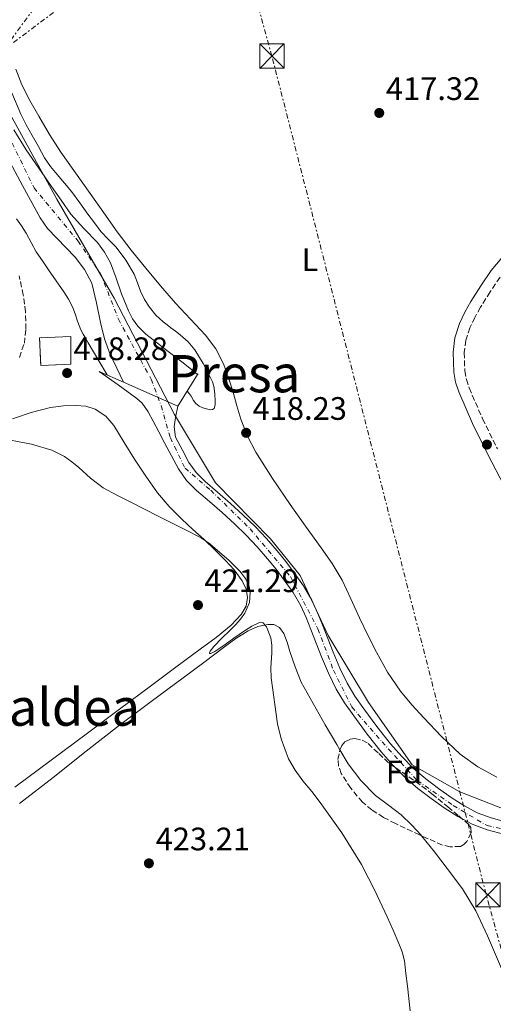
# Model space of a CAD drawing. Units: metres. Extents: x 607340 to 610785, y 4736207 to 4738574.
# Drawn here: x 609224 to 609370, y 4737755 to 4738059 of the extents above; entities that cross this region are included whole.
import ezdxf
from ezdxf.enums import TextEntityAlignment as Align

# ---------------------------------------------------------------- set-up
doc = ezdxf.new("R2010")
doc.units = ezdxf.units.M
doc.header["$MEASUREMENT"] = 0
for name, pattern in [('DGN Style 3', [2.435890702152634, 1.739921930109024, -0.6959687720436097]), ('DGN Style 4', [2.7856150101045474, 1.391937544087219, -0.6959687720436097, 0.001739921930109024, -0.6959687720436097]), ('DGN Style 7', [3.4798438602180486, 1.565929737098122, -0.6959687720436097, 0.5219765790327072, -0.6959687720436097])]:
    doc.linetypes.add(name, pattern=pattern)
for name, color, linetype, lineweight in [('Camino', 7, 'DGN Style 3', 0), ('Cauce permanente', 151, 'Continuous', 13), ('Cauce permanente (área)', 142, 'Continuous', 13), ('construcción   en ruinas', 1, 'Continuous', 0), ('contrucción  en ruinas', 1, 'DGN Style 3', 13), ('Cota de punto acotado terreno', 7, 'Continuous', 0), ('Curva de nivel intermedia', 30, 'Continuous', 0), ('Eje cauce permanente (área)', 70, 'DGN Style 4', 0), ('Etiqueta de uso rústico', 92, 'Continuous', 0), ('Etiqueta de zona arbolada', 92, 'Continuous', 0), ('Límite de municipio', 7, 'Continuous', 0), ('Línea de cambio de uso (parcela vista)', 92, 'Continuous', 0), ('Línea eléctrica', 6, 'DGN Style 7', 0), ('Margen derecho', 7, 'Continuous', 0), ('Presa de embalse lineal', 1, 'Continuous', 0), ('Punto acotado terreno (símbolo)', 7, 'Continuous', 0), ('Texto de rotulación de espacio menor sin especificar', 7, 'Continuous', 0), ('Texto de Área (paraje) menor', 7, 'Continuous', 0), ('Torre eléctrica', 7, 'Continuous', 0), ('Transformador', 7, 'Continuous', 0), ('Zona arbolada', 92, 'DGN Style 3', 0)]:
    doc.layers.add(name, color=color, linetype=linetype, lineweight=lineweight)
doc.styles.add('Style-Arial', font='arial.ttf')

# ---------------------------------------------------------------- blocks, each defined once
blk = doc.blocks.new('5PATER')
at = {"layer": 'Punto acotado terreno (símbolo)', "linetype": 'Continuous', "lineweight": 0}
h = blk.add_hatch(color=51, dxfattribs=at)
edge = h.paths.add_edge_path()
edge.add_ellipse((0, 0), major_axis=(-0.1095731443231308, -0.1110710700762829), ratio=0.9994222409660317, start_angle=0, end_angle=360)
blk = doc.blocks.new('5TME')
at = {"layer": 'Transformador', "color": 7, "linetype": 'Continuous', "lineweight": 0}
for p, q in [((-0.375, 0.375), (0.375, -0.375)), ((0.3723, 0.3776), (-0.3716, -0.3784))]:
    blk.add_line(p, q, dxfattribs=at)
at = {"layer": 'Transformador', "color": 7, "linetype": 'Continuous', "lineweight": 0, "flags": 128}
blk.add_lwpolyline([(-0.375, -0.375), (0.375, -0.375), (0.375, 0.375), (-0.375, 0.375), (-0.3716, -0.3784)], dxfattribs=at)

msp = doc.modelspace()

# ---------------------------------------------------------------- linework, layer by layer
at = {"layer": 'Camino', "color": 7, "linetype": 'DGN Style 3', "lineweight": 0}
for points in [[(609224.0000000007, 4737954.470000002, 419.2500000000001), (609225.5499999997, 4737958.810000001, 419), (609226.0500000003, 4737963.220000001, 418.7400000000054), (609225.8999999983, 4737968.510000001, 418.4299999999931), (609225.1999999987, 4737973.760000002, 418.1000000000058), (609223.9200000024, 4737979.680000001, 417.6300000000047)], [(609372.5399999997, 4737979.190000001, 418.3699999999953), (609369.4799999996, 4737974.66, 418.4100000000036), (609366.489999999, 4737969.939999999, 418.4499999999972), (609364.7199999987, 4737966.810000002, 418.479999999996), (609363.2100000001, 4737963.62, 418.5000000000001), (609361.9699999995, 4737959.77, 418.5299999999989), (609361.4699999989, 4737955.930000002, 418.550000000003), (609361.6499999977, 4737950.300000001, 418.5800000000017), (609362.1399999993, 4737947.690000001, 418.6000000000059), (609362.9999999999, 4737945.03, 418.6100000000006), (609367.1200000015, 4737935.5, 418.6199999999955), (609371.7199999993, 4737926.25, 418.6100000000006)]]:
    msp.add_polyline3d(points, dxfattribs=at)
at = {"layer": 'Cauce permanente', "color": 151, "linetype": 'Continuous', "lineweight": 13}
for points in [[(609222.3099999996, 4738024.710000001, 413.2899999999936), (609226.1500000004, 4738018.5, 413.3699999999953), (609230.0599999996, 4738012.880000001, 413.5099999999948), (609233.9699999997, 4738007.25, 413.6499999999942), (609236.9600000001, 4738002.960000001, 413.7100000000065), (609239.9600000001, 4737998.66, 413.7700000000041), (609243.9500000002, 4737994.25, 413.8899999999995), (609248.1200000001, 4737989.939999999, 413.9700000000012), (609250.3300000001, 4737986.92, 413.9700000000012), (609252.1500000004, 4737983.65, 413.9600000000065), (609253.9199999999, 4737978.869999999, 413.9499999999971), (609255.5899999999, 4737974.050000001, 413.9400000000023), (609257.7000000002, 4737968.880000001, 413.929999999993), (609258.9600000001, 4737966.4, 413.929999999993), (609260.5800000001, 4737964.100000001, 413.929999999993), (609263.04, 4737961.67, 413.929999999993), (609265.7300000006, 4737959.539999999, 413.929999999993), (609270, 4737956.32, 413.929999999993), (609274.2300000006, 4737953.060000001, 413.929999999993), (609276.6399999997, 4737951.119999999, 413.929999999993), (609279.0800000001, 4737949.16, 413.929999999993), (609272.9500000002, 4737939.380000001, 416.2599999999948), (609272.2100000001, 4737935.960000001, 416.6000000000058), (609271.8399999999, 4737933.039999999, 416.6000000000058), (609272.2699999996, 4737929.880000001, 416.6000000000058), (609274.3799999999, 4737925.859999999, 416.6000000000058), (609276.4199999999, 4737922.07, 416.6000000000058), (609278.6200000001, 4737918.99, 416.6000000000058), (609281.4000000004, 4737916.210000001, 416.6000000000058), (609285.2599999999, 4737912.890000001, 416.6000000000058), (609289.2800000003, 4737909.430000001, 416.6000000000058), (609293.0899999999, 4737905.91, 416.6000000000058), (609296.8399999999, 4737902.289999999, 416.6000000000058), (609300.3300000001, 4737898.630000001, 416.6000000000058), (609303.6600000003, 4737894.82, 416.6000000000058), (609306.3700000001, 4737891.460000001, 416.6000000000058), (609308.9400000004, 4737888.029999999, 416.6000000000058), (609311.8399999999, 4737883.980000001, 416.6000000000058), (609314.4299999997, 4737879.550000001, 416.6000000000058), (609316.1399999997, 4737875.689999999, 416.6000000000058), (609317.6500000004, 4737871.960000001, 416.6000000000058), (609319.2999999998, 4737867.699999999, 416.6000000000058), (609320.9199999999, 4737863.529999999, 416.6000000000058), (609323, 4737858.619999999, 416.6000000000058), (609325.3099999996, 4737853.930000001, 416.6000000000058), (609327.7100000001, 4737849.960000001, 416.6000000000058), (609330.4299999997, 4737846.07, 416.6000000000058), (609334.5, 4737840.560000001, 416.5899999999965), (609338.7300000006, 4737835.220000001, 416.5800000000018), (609342.1699999999, 4737831.27, 416.5800000000018), (609345.8300000001, 4737827.609999999, 416.5800000000018), (609349.5599999996, 4737824.460000001, 416.5800000000018), (609353.5199999996, 4737821.449999999, 416.5800000000018), (609357.4199999999, 4737818.689999999, 416.5800000000018), (609361.3899999997, 4737816.17, 416.5800000000018), (609365.4800000006, 4737813.970000001, 416.5800000000018), (609369.75, 4737812.359999999, 416.5800000000018), (609374.9800000006, 4737810.970000001, 416.5800000000018)], [(609374.0300000003, 4737807.25, 416.5800000000018), (609368.5800000001, 4737808.710000001, 416.5800000000018), (609363.8899999997, 4737810.470000001, 416.5800000000018), (609359.4600000001, 4737812.850000001, 416.5800000000018), (609355.2800000003, 4737815.5, 416.5800000000018), (609351.25, 4737818.350000001, 416.5800000000018), (609347.1500000004, 4737821.460000001, 416.5800000000018), (609343.2300000006, 4737824.789999999, 416.5800000000018), (609339.3600000005, 4737828.65, 416.5800000000018), (609335.7800000003, 4737832.77, 416.5800000000018), (609331.4500000002, 4737838.230000001, 416.5899999999965), (609327.3099999996, 4737843.83, 416.6000000000058), (609324.4900000002, 4737847.869999999, 416.6000000000058), (609321.9400000004, 4737852.08, 416.6000000000058), (609319.5, 4737857.02, 416.6000000000058), (609317.3600000005, 4737862.08, 416.6000000000058), (609315.7199999997, 4737866.310000001, 416.6000000000058), (609314.0800000001, 4737870.550000001, 416.6000000000058), (609312.6100000005, 4737874.199999999, 416.6000000000058), (609311.0099999999, 4737877.800000001, 416.6000000000058), (609308.6100000005, 4737881.890000001, 416.6000000000058), (609305.8399999999, 4737885.76, 416.6000000000058), (609303.3399999999, 4737889.109999999, 416.6000000000058), (609300.7199999997, 4737892.359999999, 416.6000000000058), (609297.4900000002, 4737896.039999999, 416.6000000000058), (609294.1100000005, 4737899.59, 416.6000000000058), (609290.4500000002, 4737903.119999999, 416.6000000000058), (609286.7199999997, 4737906.560000001, 416.6000000000058), (609282.7599999999, 4737909.980000001, 416.6000000000058), (609278.79, 4737913.4, 416.6000000000058), (609275.6900000004, 4737916.5, 416.6000000000058), (609273.1500000004, 4737920.039999999, 416.6000000000058), (609270.9900000002, 4737924.060000001, 416.6000000000058), (609268.8700000001, 4737928.100000001, 416.6000000000058), (609267.1200000001, 4737931.460000001, 416.6000000000058), (609265.3600000005, 4737934.82, 416.6000000000058), (609263.7999999998, 4737937.699999999, 416.6000000000058), (609261.9100000003, 4737940.359999999, 416.5899999999965), (609260.3200000003, 4737941.800000001, 416.5800000000018), (609254.5, 4737945.970000001, 416.5500000000029), (609248.6799999997, 4737950.15, 416.5200000000041), (609256.2300000006, 4737946.800000001, 416.4400000000023), (609254.0999999996, 4737951.17, 413.820000000007), (609252.0700000003, 4737955.350000001, 413.8099999999977), (609250.3399999999, 4737960.199999999, 413.8099999999977), (609249.0599999996, 4737965.220000001, 413.8099999999977), (609247.8099999996, 4737971.32, 413.8099999999977), (609246.3700000001, 4737977.4, 413.8099999999977), (609244.1799999997, 4737981.59, 413.8099999999977), (609241.2999999998, 4737985.41, 413.8099999999977), (609235.5700000003, 4737991.279999999, 413.8099999999977), (609232.7300000006, 4737994.199999999, 413.8099999999977), (609230.4000000004, 4737997.49, 413.8099999999977), (609225.0099999999, 4738007.49, 413.8099999999977), (609219.6200000001, 4738017.49, 413.7700000000041)]]:
    msp.add_polyline3d(points, dxfattribs=at)
at = {"layer": 'Cauce permanente (área)', "color": 142, "linetype": 'Continuous', "lineweight": 13, "extrusion": (0.0001071780864460982, 3.243396248304736e-05, 0.9999999937304479), "elevation": 635.5680363933067, "flags": 128}
msp.add_lwpolyline([(609272.9018502068, 4737939.361877985), (609272.1618502109, 4737935.941877989), (609271.7918502128, 4737933.021877991), (609272.2218502101, 4737929.861877993), (609274.3318501983, 4737925.841877986), (609276.3718501866, 4737922.051877982), (609278.5718501741, 4737918.971877975), (609281.3518501584, 4737916.191877968), (609285.2118501357, 4737912.871877957), (609289.2318501131, 4737909.411877944), (609293.0418500907, 4737905.891877932), (609296.7918500692, 4737902.27187792), (609300.2818500495, 4737898.611877911), (609303.6118500304, 4737894.801877901), (609306.3218500147, 4737891.441877894), (609308.8918500002, 4737888.011877885), (609311.791849983, 4737883.961877879), (609314.3818499681, 4737879.531877873), (609316.0918499582, 4737875.671877867), (609317.6018499503, 4737871.941877865), (609319.2518499402, 4737867.681877861), (609320.871849931, 4737863.511877857), (609322.9518499192, 4737858.601877852), (609325.2618499055, 4737853.911877847), (609327.6618498921, 4737849.941877842), (609330.3818498761, 4737846.051877834), (609334.451850925, 4737840.541878148), (609338.6818519728, 4737835.20187846), (609342.1218519525, 4737831.251878449), (609345.7818519317, 4737827.591878437), (609349.5118519098, 4737824.441878428), (609353.471851887, 4737821.431878414), (609357.371851865, 4737818.671878402), (609361.3418518418, 4737816.15187839), (609365.4318518192, 4737813.951878378), (609369.7018517941, 4737812.341878363), (609374.9318517647, 4737810.951878347), (609380.3418517327, 4737809.641878328), (609386.1618516997, 4737808.331878308), (609392.031851666, 4737806.981878288), (609397.3318516354, 4737805.711878272), (609402.6118516054, 4737804.431878253), (609408.2918515723, 4737803.081878235), (609413.8818515402, 4737801.781878216), (609419.9918515054, 4737800.731878195), (609426.3618514689, 4737799.771878172), (609432.3618514345, 4737798.441878154), (609438.1318514008, 4737797.271878133), (609443.5418513699, 4737796.531878116), (609449.0718513384, 4737795.821878097), (609455.1918513033, 4737795.071878076), (609461.3218512681, 4737794.321878055), (609467.1318512344, 4737793.621878035), (609473.0418512005, 4737792.561878014), (609477.731851174, 4737791.341877999), (609482.2318511482, 4737790.121877985), (609487.1918511196, 4737788.841877966), (609492.3418510894, 4737787.511877949), (609497.2218510613, 4737785.761877934), (609501.9318510352, 4737783.241877919), (609505.501851014, 4737780.631877908), (609508.4918509971, 4737777.4918779), (609511.6218509789, 4737773.301877891), (609514.481850963, 4737769.211877883), (609517.8918509434, 4737764.251877873), (609521.1618509243, 4737758.701877866), (609523.1118509133, 4737753.081877861), (609524.0918509071, 4737747.551877861), (609524.9918509023, 4737741.271877861), (609525.741850898, 4737734.941877862), (609526.0518508959, 4737730.321877863), (609526.3718508943, 4737725.921877864), (609526.9618508908, 4737721.711877866), (609527.9118508855, 4737717.571877863), (609529.2218508775, 4737713.191877862), (609530.5718508703, 4737708.69187786), (609532.0918508611, 4737703.591877855), (609533.6318508524, 4737698.351877853), (609534.8318508457, 4737693.011877852), (609535.1018508446, 4737687.471877854), (609534.7918508458, 4737682.531877859), (609534.4818508481, 4737677.791877862), (609534.18185085, 4737673.291877866), (609533.9018508513, 4737668.941877869), (609533.9718508503, 4737664.361877872), (609534.4018508485, 4737659.661877871), (609535.0518508441, 4737654.161877872), (609535.6818508414, 4737648.511877872), (609536.0218508393, 4737642.271877874), (609536.301850837, 4737636.181877877), (609536.7318508351, 4737630.471877879), (609537.5018508303, 4737625.001877878), (609538.8918508228, 4737620.091877876), (609540.8418508108, 4737615.131877872), (609543.0718507986, 4737609.871877869), (609545.4218507847, 4737604.701877863), (609548.00185077, 4737599.611877856), (609554.321850734, 4737590.521877838), (609558.7518507082, 4737586.611877826), (609563.0918506831, 4737583.681877811), (609567.801850656, 4737581.501877795)], dxfattribs=at)
at = {"layer": 'Cauce permanente (área)', "color": 142, "linetype": 'Continuous', "lineweight": 13}
for points in [[(609222.3099999996, 4738024.710000001, 413.2899999999936), (609226.1500000004, 4738018.5, 413.3699999999953), (609230.0599999996, 4738012.880000001, 413.5099999999948), (609233.9699999997, 4738007.25, 413.6499999999942), (609236.9600000001, 4738002.960000001, 413.7100000000065), (609239.9600000001, 4737998.66, 413.7700000000041), (609243.9500000002, 4737994.25, 413.8899999999995), (609248.1200000001, 4737989.939999999, 413.9700000000012), (609250.3300000001, 4737986.92, 413.9700000000012), (609252.1500000004, 4737983.65, 413.9600000000065), (609253.9199999999, 4737978.869999999, 413.9499999999971), (609255.5899999999, 4737974.050000001, 413.9400000000023), (609257.7000000002, 4737968.880000001, 413.929999999993), (609258.9600000001, 4737966.4, 413.929999999993), (609260.5800000001, 4737964.100000001, 413.929999999993), (609263.04, 4737961.67, 413.929999999993), (609265.7300000006, 4737959.539999999, 413.929999999993), (609270, 4737956.32, 413.929999999993), (609274.2300000006, 4737953.060000001, 413.929999999993), (609276.6399999997, 4737951.119999999, 413.929999999993), (609279.0800000001, 4737949.16, 413.929999999993)], [(609256.2300000006, 4737946.800000001, 413.8300000000018), (609254.0999999996, 4737951.17, 413.820000000007), (609252.0700000003, 4737955.350000001, 413.8099999999977), (609250.3399999999, 4737960.199999999, 413.8099999999977), (609249.0599999996, 4737965.220000001, 413.8099999999977), (609247.8099999996, 4737971.32, 413.8099999999977), (609246.3700000001, 4737977.4, 413.8099999999977), (609244.1799999997, 4737981.59, 413.8099999999977), (609241.2999999998, 4737985.41, 413.8099999999977), (609235.5700000003, 4737991.279999999, 413.8099999999977), (609232.7300000006, 4737994.199999999, 413.8099999999977), (609230.4000000004, 4737997.49, 413.8099999999977), (609225.0099999999, 4738007.49, 413.8099999999977), (609219.6200000001, 4738017.49, 413.7700000000041)], [(609248.6799999997, 4737950.15, 416.5200000000041), (609254.5, 4737945.970000001, 416.5500000000029), (609260.3200000003, 4737941.800000001, 416.5800000000018), (609261.9100000003, 4737940.359999999, 416.5899999999965), (609263.7999999998, 4737937.699999999, 416.6000000000058), (609265.3600000005, 4737934.82, 416.6000000000058), (609267.1200000001, 4737931.460000001, 416.6000000000058), (609268.8700000001, 4737928.100000001, 416.6000000000058), (609270.9900000002, 4737924.060000001, 416.6000000000058), (609273.1500000004, 4737920.039999999, 416.6000000000058), (609275.6900000004, 4737916.5, 416.6000000000058), (609278.79, 4737913.4, 416.6000000000058), (609282.7599999999, 4737909.980000001, 416.6000000000058), (609286.7199999997, 4737906.560000001, 416.6000000000058), (609290.4500000002, 4737903.119999999, 416.6000000000058), (609294.1100000005, 4737899.59, 416.6000000000058), (609297.4900000002, 4737896.039999999, 416.6000000000058), (609300.7199999997, 4737892.359999999, 416.6000000000058), (609303.3399999999, 4737889.109999999, 416.6000000000058), (609305.8399999999, 4737885.76, 416.6000000000058), (609308.6100000005, 4737881.890000001, 416.6000000000058), (609311.0099999999, 4737877.800000001, 416.6000000000058), (609312.6100000005, 4737874.199999999, 416.6000000000058), (609314.0800000001, 4737870.550000001, 416.6000000000058), (609315.7199999997, 4737866.310000001, 416.6000000000058), (609317.3600000005, 4737862.08, 416.6000000000058), (609319.5, 4737857.02, 416.6000000000058), (609321.9400000004, 4737852.08, 416.6000000000058), (609324.4900000002, 4737847.869999999, 416.6000000000058), (609327.3099999996, 4737843.83, 416.6000000000058), (609331.4500000002, 4737838.230000001, 416.5899999999965), (609335.7800000003, 4737832.77, 416.5800000000018), (609339.3600000005, 4737828.65, 416.5800000000018), (609343.2300000006, 4737824.789999999, 416.5800000000018), (609347.1500000004, 4737821.460000001, 416.5800000000018), (609351.25, 4737818.350000001, 416.5800000000018), (609355.2800000003, 4737815.5, 416.5800000000018), (609359.4600000001, 4737812.850000001, 416.5800000000018), (609363.8899999997, 4737810.470000001, 416.5800000000018), (609368.5800000001, 4737808.710000001, 416.5800000000018), (609374.0300000003, 4737807.25, 416.5800000000018)]]:
    msp.add_polyline3d(points, dxfattribs=at)
at = {"layer": 'construcción   en ruinas', "color": 1, "linetype": 'Continuous', "lineweight": 0}
msp.add_polyline3d([(609239.9100000003, 4737952.359999999, 417.5299999999988), (609230.6200000001, 4737951.980000001, 418.8800000000047), (609230.25, 4737960.529999999, 417.6699999999983), (609239.9100000003, 4737960.9, 416.0399999999936)], close=True, dxfattribs=at)
at = {"layer": 'contrucción  en ruinas', "color": 1, "linetype": 'DGN Style 3', "lineweight": 13}
msp.add_polyline3d([(609239.9100000003, 4737960.9, 416.0399999999936), (609230.25, 4737960.529999999, 417.6699999999983), (609230.6200000001, 4737951.980000001, 418.8800000000047), (609239.9100000003, 4737952.359999999, 417.5299999999988), (609239.9100000003, 4737960.9, 416.0399999999936)], dxfattribs=at)
at = {"layer": 'Curva de nivel intermedia', "color": 30, "linetype": 'Continuous', "lineweight": 0, "flags": 128}
for points, elevation in [([(609275.9000000015, 4737944.09), (609276.4700000016, 4737943.350000001), (609277.1300000009, 4737942.489999999), (609277.7700000001, 4737941.15), (609278.5599999991, 4737940.199999998), (609279.5600000005, 4737939.429999999), (609280.6800000004, 4737938.929999999), (609281.8300000015, 4737938.619999997), (609283.0899999999, 4737938.31), (609283.7000000001, 4737938.350000001), (609284.2300000021, 4737938.73), (609284.5600000008, 4737939.82), (609284.4600000001, 4737940.92), (609284.4400000023, 4737943.249999999), (609284.1400000004, 4737945.58), (609283.650000001, 4737946.899999999), (609283.0499999997, 4737948.17), (609280.8400000012, 4737952.579999999), (609278.2599999997, 4737956.779999998), (609276.1299999995, 4737959.26), (609273.690000001, 4737961.42), (609272.2500000015, 4737962.539999999), (609270.8099999998, 4737963.640000001), (609269.6299999997, 4737964.519999999), (609268.4600000007, 4737965.399999999), (609266.1500000017, 4737967.51), (609264.1800000003, 4737969.959999999), (609262.7200000007, 4737972.38), (609261.4800000002, 4737974.91), (609260.49, 4737977.519999999), (609259.4500000007, 4737980.119999998), (609256.9100000014, 4737984.470000001), (609253.8800000006, 4737988.489999999), (609251.5100000014, 4737990.890000001), (609249.2100000012, 4737993.34), (609247.2000000018, 4737995.98), (609245.2100000003, 4737998.65), (609242.6700000011, 4738002.15), (609240.1000000007, 4738005.640000001), (609237.9400000015, 4738008.269999998), (609235.7199999997, 4738010.859999998), (609233.6299999999, 4738013.369999999), (609231.7700000001, 4738016.039999997), (609229.8700000002, 4738019.509999999), (609228.0100000006, 4738022.989999999), (609226.1599999998, 4738026.220000001), (609224.4100000019, 4738029.509999999), (609221.7300000021, 4738036.119999998)], 415), ([(609223.1600000003, 4737997.210000001), (609224.6300000009, 4737995.020000001), (609226.0900000005, 4737992.83), (609227.6300000006, 4737989.92), (609229.2199999997, 4737987.05), (609231.1399999998, 4737984.249999999), (609233.0599999998, 4737981.449999998), (609235.3900000011, 4737978.050000001), (609237.7000000001, 4737974.650000001), (609239.1799999997, 4737972.460000001), (609240.3900000012, 4737970.119999998), (609241.2100000015, 4737967.890000001), (609242.0099999995, 4737965.659999999), (609242.4900000001, 4737964.310000001), (609243.0199999998, 4737962.970000001), (609243.7500000007, 4737961.630000001), (609244.5399999997, 4737960.33), (609245.2599999994, 4737958.989999999), (609248.5400000007, 4737953.439999999)], 415), ([(609248.5400000007, 4737953.439999999), (609251.1800000004, 4737949.039999999)], 415), ([(609284.4400000023, 4737863.730000001), (609283.1500000004, 4737863.070000002), (609282.8100000005, 4737863.06), (609282.73, 4737863.31), (609282.9600000002, 4737863.859999999), (609284.050000001, 4737865.230000001), (609286.6000000014, 4737867.800000001), (609289.1600000006, 4737870.330000001), (609290.760000001, 4737871.989999999), (609292.3600000015, 4737873.71), (609293.7200000006, 4737875.59), (609295.0700000004, 4737878.82), (609295.37, 4737882.060000001), (609295.0100000001, 4737883.730000001), (609293.8600000013, 4737886.199999998), (609292.1300000012, 4737888.51), (609288.7699999994, 4737891.849999999), (609285.2699999993, 4737894.83), (609282.8200000017, 4737896.980000001), (609280.1799999997, 4737898.829999999), (609275.3700000017, 4737901.239999998), (609266.9299999995, 4737905.499999999), (609258.4900000017, 4737909.75), (609254.150000001, 4737911.919999998), (609249.8799999995, 4737914.199999998), (609246.0199999994, 4737917.180000001), (609242.3899999994, 4737920.470000001), (609240.2599999993, 4737922.24), (609237.9900000007, 4737923.880000001), (609234.05, 4737925.84), (609227.7400000001, 4737927.67), (609221.2699999993, 4737928.949999998)], 420.0000000000001), ([(609344.7699999998, 4737752.789999999), (609344.3400000005, 4737756.609999999), (609343.9100000014, 4737760.42), (609343.4599999998, 4737764.350000001), (609342.9800000016, 4737768.279999999), (609342.2700000008, 4737770.99), (609341.2200000002, 4737773.61), (609339.4900000002, 4737777.77), (609337.6700000007, 4737781.88), (609333.8300000008, 4737790.000000001), (609329.6799999999, 4737797.980000001), (609323.6500000019, 4737807.779999999), (609316.9999999999, 4737817.16), (609314.3300000011, 4737820.49), (609311.6199999999, 4737823.800000001), (609309.2300000003, 4737827.070000002), (609307.1699999995, 4737830.63), (609304.8899999997, 4737836.720000001), (609303.7699999998, 4737841.380000001), (609301.7800000005, 4737855.560000001), (609301.6799999999, 4737858.640000001), (609302.0300000008, 4737863.31), (609302.0399999998, 4737865.65), (609301.6900000012, 4737867.98), (609300.3800000013, 4737871.320000002), (609299.3799999999, 4737872.51), (609298.2000000019, 4737872.710000001), (609295.8900000007, 4737871.509999999), (609293.5700000006, 4737870.060000001), (609290.2900000017, 4737867.850000001), (609287.5600000003, 4737865.869999999), (609285.6600000004, 4737864.529999998), (609284.4400000023, 4737863.730000001)], 420.0000000000001)]:
    msp.add_lwpolyline(points, dxfattribs=dict(at, elevation=elevation))
at = {"layer": 'Eje cauce permanente (área)', "color": 70, "linetype": 'DGN Style 4', "lineweight": 0}
msp.add_polyline3d([(609214.1600000003, 4738036.100000001, 415.429999999993), (609228.5499999998, 4738006.77, 415.9600000000065), (609242.1399999997, 4737990.34, 416.0800000000018), (609249.2199999997, 4737980.140000001, 416.3600000000006), (609254.5999999996, 4737966.25, 416.820000000007), (609264.7100000001, 4737947.75, 417.0899999999965), (609267.8300000001, 4737939.539999999, 416.8600000000006), (609270.6600000003, 4737929.619999999, 417.2400000000052), (609275.1900000004, 4737920.27, 418.5800000000018), (609283.1200000001, 4737913.470000001, 419.179999999993), (609295.29, 4737901.57, 419.179999999993), (609307.75, 4737886.84, 419), (609316.25, 4737870.689999999, 419.3000000000029), (609321.0599999996, 4737857.939999999, 418.820000000007), (609326.7300000006, 4737846.600000001, 418.75), (609336.0700000003, 4737835.84, 418.8600000000006), (609347, 4737823.859999999, 418.8399999999965), (609358.0499999998, 4737816.210000001, 418.7400000000052), (609368.5199999996, 4737809.980000001, 418.7899999999936), (609399.0999999996, 4737803.180000001, 418.8300000000018)], dxfattribs=at)
at = {"layer": 'Límite de municipio', "color": 7, "linetype": 'Continuous', "lineweight": 0}
msp.add_polyline3d([(609216.5599999987, 4738037.77, 415.24), (609235.5899999999, 4738003.25, 415.61), (609253.2699999996, 4737972.77, 416.4000000000001), (609271.9400000013, 4737936.850000001, 416.3), (609284.5899999999, 4737915.790000001, 419.02), (609301.6000000016, 4737898.5, 418.98), (609310.7399999984, 4737887.140000001, 418.79), (609319.3900000006, 4737868.66, 418.95), (609331.8999999985, 4737847.980000001, 418.6500000000001), (609345.3900000006, 4737828.710000001, 418.9600000000001), (609360.0599999987, 4737820.390000001, 418.7800000000001), (609383.7600000016, 4737811.130000001, 418.9000000000001), (609413.4200000018, 4737803, 418.7800000000001), (609447.620000001, 4737796.51, 419.17), (609493.9600000009, 4737792.430000001, 419.82), (609499.8299999982, 4737791.42, 419.84), (609503.4100000003, 4737790.220000001, 419.87), (609514.6000000016, 4737772.180000001, 419.85), (609520.870000001, 4737757.960000001, 419.6), (609527.6000000016, 4737733.980000001, 419.56)], dxfattribs=at)
at = {"layer": 'Línea de cambio de uso (parcela vista)', "color": 92, "linetype": 'Continuous', "lineweight": 0}
for points in [[(609222.9299999997, 4738043.42, 416.6499999999942), (609224.7599999999, 4738038.609999999, 416.8500000000058), (609227.2699999996, 4738033.699999999, 417.0399999999936), (609230.0199999996, 4738028.930000001, 417.2200000000012), (609233.3399999999, 4738023.300000001, 417.4499999999971), (609236.8700000001, 4738017.810000001, 417.6900000000023), (609241.3899999997, 4738011.42, 417.9100000000035), (609245.9100000003, 4738005.029999999, 418.070000000007), (609250.0800000001, 4737999.119999999, 418.1300000000047), (609254.2400000002, 4737993.220000001, 418.179999999993), (609258.5700000003, 4737987.529999999, 418.3300000000018), (609263.0899999999, 4737981.99, 418.4499999999971), (609267.6600000003, 4737976.539999999, 418.4799999999959), (609272.29, 4737971.16, 418.4900000000052), (609276.9199999999, 4737966.25, 418.4900000000052), (609281.5700000003, 4737961.33, 418.4700000000012), (609284.7400000002, 4737957.140000001, 418.3699999999953), (609287.1200000001, 4737952.480000001, 418.25), (609288.6600000003, 4737948.130000001, 418.1999999999971), (609290.0499999998, 4737943.730000001, 418.179999999993), (609291.2400000002, 4737939.560000001, 418.1999999999971), (609292.4699999997, 4737935.4, 418.2100000000065), (609294.4699999997, 4737930.180000001, 418.2400000000052), (609297.0700000003, 4737925.220000001, 418.2599999999948), (609302.2400000002, 4737917.050000001, 418.25), (609307.6699999999, 4737909.08, 418.1999999999971), (609312.4400000004, 4737902.41, 418.0599999999977), (609317.2199999997, 4737895.75, 417.9600000000065), (609320.6500000004, 4737890.82, 417.9700000000012), (609323.7599999999, 4737885.680000001, 418.0099999999948), (609326.4699999997, 4737879.939999999, 418.0399999999936), (609329.0700000003, 4737874.15, 418.0899999999965), (609331.6600000003, 4737868.800000001, 418.1399999999995), (609334.3099999996, 4737863.470000001, 418.2100000000065), (609337.7699999996, 4737857.33, 418.320000000007), (609341.7800000003, 4737851.51, 418.4400000000023), (609345.2800000003, 4737847.279999999, 418.5399999999936), (609348.9800000006, 4737843.220000001, 418.6499999999942), (609354.4000000004, 4737837.480000001, 418.7700000000041), (609360.1799999997, 4737832.050000001, 418.8500000000058), (609365.6500000004, 4737828.130000001, 418.8699999999953), (609371.5700000003, 4737824.91, 418.8899999999995)], [(609221.9100000003, 4737935.49, 419.4799999999959), (609227.7000000002, 4737937.449999999, 419.3699999999953), (609233.6500000004, 4737938.980000001, 419.3699999999953), (609237.6200000001, 4737939.529999999, 419.3699999999953), (609241.5999999996, 4737939.600000001, 419.3800000000047), (609244.5599999996, 4737939.380000001, 419.3899999999995), (609247.4800000006, 4737938.449999999, 419.3999999999942), (609250.7199999997, 4737936.289999999, 419.4100000000035), (609253.1900000004, 4737933.41, 419.4100000000035), (609256.4100000003, 4737928.230000001, 419.429999999993), (609259.5999999996, 4737923.08, 419.4600000000065), (609263.0599999996, 4737917.800000001, 419.4900000000052), (609266.6900000004, 4737912.630000001, 419.5399999999936), (609270.2800000003, 4737908.41, 419.679999999993), (609274.2100000001, 4737904.52, 419.8500000000058), (609277.6500000004, 4737901.390000001, 419.9199999999983), (609281.0899999999, 4737898.26, 420.0099999999948), (609284.4299999997, 4737895.07, 420.1000000000058), (609287.7300000006, 4737891.83, 420.1999999999971), (609290.4299999997, 4737888.890000001, 420.2700000000041), (609292.8799999999, 4737885.51, 420.3300000000018), (609294.0599999996, 4737882.960000001, 420.320000000007), (609294.4699999997, 4737880.369999999, 420.3399999999965), (609294.0499999998, 4737877.689999999, 420.4499999999971), (609292.5800000001, 4737875.119999999, 420.6000000000058), (609289.4900000002, 4737871.890000001, 420.820000000007), (609284.7699999996, 4737868, 421.1399999999995), (609279.8700000001, 4737864.439999999, 421.4799999999959), (609272.3799999999, 4737858.9, 422.0399999999936), (609264.9000000004, 4737853.350000001, 422.570000000007), (609254.9699999997, 4737845.930000001, 422.9199999999983), (609245.04, 4737838.52, 423.0500000000029), (609233.8099999996, 4737830.180000001, 423.1199999999953), (609222.5899999999, 4737821.83, 423.2200000000012)], [(609224.0199999996, 4737816.789999999, 424.0500000000029), (609234.4299999997, 4737824.869999999, 423.5299999999989), (609244.6699999999, 4737832.960000001, 423.4499999999971), (609254.9500000002, 4737840.949999999, 423.429999999993), (609264.7400000002, 4737848.26, 423.1600000000035), (609274.5800000001, 4737855.57, 422.679999999993), (609280.9699999997, 4737860.359999999, 422.0500000000029), (609287.3600000005, 4737865.140000001, 421.429999999993), (609290.8899999997, 4737867.689999999, 421.25), (609294.6699999999, 4737870.130000001, 421.0599999999977), (609297.7199999997, 4737871.4, 420.8999999999942), (609300.8300000001, 4737872, 420.7299999999959), (609302.6500000004, 4737872.029999999, 420.6199999999953), (609304.3700000001, 4737871.119999999, 420.5), (609305.7199999997, 4737869.32, 420.3600000000006), (609306.7699999996, 4737866.57, 420.1399999999995), (609307.5999999996, 4737863.76, 419.929999999993), (609309.2199999997, 4737858.949999999, 419.5800000000018), (609311.1100000005, 4737854.26, 419.2899999999936), (609314.7599999999, 4737847.66, 419.0399999999936), (609318.54, 4737841.119999999, 419), (609322.0599999996, 4737835.050000001, 419.0200000000041), (609323.0319999997, 4737833.4147, 419.0307999999932)], [(609323.0319999997, 4737833.4147, 419.0307999999932), (609325.6500000004, 4737829.01, 419.0599999999977), (609329.5, 4737823.869999999, 419.1699999999983), (609334.0599999996, 4737819.300000001, 419.2100000000065), (609338.0599999996, 4737816.279999999, 419.0599999999977), (609342.0300000003, 4737813.27, 418.8699999999953), (609345.1699999999, 4737810.220000001, 418.7200000000012), (609348.1299999999, 4737806.99, 418.6100000000006), (609348.2455000002, 4737806.8488, 418.6094000000012)], [(609348.2455000002, 4737806.8488, 418.6094000000012), (609352.2599999999, 4737801.939999999, 418.5899999999965), (609356.2400000002, 4737796.77, 418.6100000000006), (609360.9800000006, 4737790.439999999, 418.6399999999995), (609365.0999999996, 4737783.730000001, 418.6600000000035), (609368.7000000002, 4737775.939999999, 418.6600000000035), (609372.0599999996, 4737768.050000001, 418.6600000000035), (609374.4500000002, 4737762.470000001, 418.6600000000035), (609376.7300000006, 4737756.850000001, 418.6600000000035), (609378.4400000004, 4737751.869999999, 418.6300000000047)]]:
    msp.add_polyline3d(points, dxfattribs=at)
at = {"layer": 'Línea eléctrica', "color": 6, "linetype": 'DGN Style 7', "lineweight": 0}
for points in [[(608587.6499999996, 4737776.01, 467.0599999999977), (608669.579999998, 4737803.930000001, 449.8699999999953), (608812.8399999996, 4737861.449999999, 437.179999999993), (608951.7600000006, 4737918.529999999, 429.1100000000006), (609059.0599999982, 4737964.259999999, 425.9900000000052), (609165.3599999989, 4738009.550000001, 429.6199999999953), (609219.3521148036, 4738049.58625566, 429.2045000000071), (609287.5512166218, 4738100.157282297, 428.6796999999933), (609410.9499999996, 4738191.659999999, 427.7299999999959), (609556.329999998, 4738299.930000001, 442.4600000000065), (609653.0799999976, 4738372.529999998, 445.0899999999965), (609738.0399999992, 4738441.400000001, 440.4600000000065), (609795.5195572508, 4738485.51, 442.9602000000014), (609819.3570236552, 4738503.802949588, 443.9970999999932), (609852.5300000019, 4738529.259999999, 445.4400000000023), (609942.660000001, 4738561.650000001, 440.9199999999983)], [(607364.1800000007, 4736988.850000001, 443.5599999999977), (607475.6061057547, 4737008.044018217, 441.1293000000006), (607564.5712731542, 4737023.368964127, 439.1885000000038), (607576.4200000024, 4737025.409999999, 438.929999999993), (607945.8199999996, 4737081.640000001, 439.1199999999953), (608216.339999999, 4737217.480000001, 432.8099999999977), (608553.8099999989, 4737390.710000002, 451.3399999999965), (608839.4299999992, 4737533.890000001, 462.4199999999983), (608937.2012130042, 4737664.914501466, 446.8782999999967), (609033.6299999985, 4737794.140000002, 431.5500000000029), (609219.3521148036, 4738049.58625566, 420.9955999999948), (609278.9277170057, 4738131.527840952, 417.6098999999958), (609291.4200000009, 4738148.710000001, 416.8999999999942), (609380.1499999987, 4738402.41, 418.820000000007), (609439.587919119, 4738488.220000002, 423.2884999999952), (609478.9799999994, 4738545.090000001, 426.25), (609485.8799999994, 4738554.420000001, 425.0599999999977)], [(609583.4200000028, 4736242.01, 426.9100000000035), (609576.7100000004, 4736296.500000001, 426.8099999999977), (609573.8299999994, 4736400.340000001, 425.6000000000058), (609573.8299999994, 4736437.656810544, 424.9501000000019), (609573.8299999994, 4736513.460000001, 423.6300000000047), (609569.0300000004, 4736666.000000001, 423.8999999999942), (609563.7500000009, 4736852.040000002, 423.0399999999936), (609527.7100000008, 4737049.630000002, 422.6699999999983), (609493.1200000015, 4737217.599999999, 433.8300000000018), (609470.5399999993, 4737331.05, 430.0500000000029), (609431.1399999998, 4737510.42, 425.4100000000035), (609427.7610602105, 4737528.446035914, 424.8141999999935), (609397.5100000015, 4737689.83, 419.4799999999959), (609380.6437933224, 4737743.723867354, 418.680600000007), (609380.2100000012, 4737745.109999998, 418.6600000000035), (609368.1999999994, 4737788.86, 418.7400000000052), (609302.0399999982, 4738047.45, 416.4900000000052), (609287.5512166218, 4738100.157282297, 416.600900000005), (609278.9277170057, 4738131.527840952, 416.6668999999966), (609260.2399999979, 4738199.51, 416.8099999999977), (609211.7199999989, 4738383.390000002, 420.679999999993), (609186.0681281601, 4738486.869999999, 417.2149000000064), (609170.5599999981, 4738549.430000001, 415.1199999999953)]]:
    msp.add_polyline3d(points, dxfattribs=at)
at = {"layer": 'Margen derecho', "color": 7, "linetype": 'Continuous', "lineweight": 0}
msp.add_polyline3d([(609373.0699999994, 4737985.180000001, 418.3699999999953), (609369.7800000014, 4737981.28, 418.3699999999953), (609366.5899999995, 4737976.550000001, 418.4100000000036), (609363.5199999984, 4737971.710000002, 418.4499999999972), (609361.6499999977, 4737968.400000001, 418.479999999996), (609359.9899999968, 4737964.900000001, 418.5000000000001), (609358.5899999999, 4737960.529999999, 418.5299999999989), (609357.9999999999, 4737956.100000001, 418.550000000003), (609358.2099999998, 4737949.920000001, 418.5800000000017), (609358.7899999988, 4737946.840000001, 418.6000000000059), (609359.760000001, 4737943.810000002, 418.6100000000006), (609363.9800000011, 4737934.040000002, 418.6199999999955), (609368.6399999993, 4737924.67, 418.6100000000006), (609373.9600000011, 4737914.640000001, 418.6199999999955)], dxfattribs=at)
at = {"layer": 'Presa de embalse lineal', "color": 1, "linetype": 'Continuous', "lineweight": 0, "extrusion": (0.008852644517691842, -0.003927994586028717, 0.9999530996719673), "elevation": -12800.68008608559, "flags": 128}
msp.add_lwpolyline([(609228.6690434641, 4737933.070258717), (609221.118631101, 4737936.42028456)], dxfattribs=at)
at = {"layer": 'Presa de embalse lineal', "color": 1, "linetype": 'Continuous', "lineweight": 0, "extrusion": (0.06290644073641621, 0.1036106080475518, 0.9926266274959042), "elevation": 529641.1727866287, "flags": 128}
msp.add_lwpolyline([(1938087.868510394, -4333899.158330123), (1938087.868510394, -4333898.828330123)], dxfattribs=at)
at = {"layer": 'Presa de embalse lineal', "color": 1, "linetype": 'Continuous', "lineweight": 0, "extrusion": (0.008993787197502415, -0.003991262021926426, 0.9999515896378778), "elevation": -13014.44640338645, "flags": 128}
msp.add_lwpolyline([(609244.5638268334, 4737925.174067352), (609227.8428841889, 4737932.594126455)], dxfattribs=at)
at = {"layer": 'Presa de embalse lineal', "color": 1, "linetype": 'Continuous', "lineweight": 0, "extrusion": (0.06394850887467414, 0.1020255165995521, 0.9927242226194043), "elevation": 522766.0408969428, "flags": 128}
msp.add_lwpolyline([(2000019.583510336, -4306509.113451317), (2000019.583510336, -4306497.486529971)], dxfattribs=at)
at = {"layer": 'Zona arbolada', "color": 92, "linetype": 'DGN Style 3', "lineweight": 0}
msp.add_polyline3d([(609360.2699999996, 4737803.59, 420.4700000000012), (609357.1500000004, 4737803.449999999, 420.5), (609354.7400000002, 4737804, 420.5099999999948), (609347.6500000004, 4737807.109999999, 420.570000000007), (609340.2000000002, 4737810.59, 420.7700000000041), (609336.5499999998, 4737812.539999999, 420.8800000000047), (609332.9400000004, 4737814.82, 420.9499999999971), (609330.0099999999, 4737817.26, 420.9600000000065), (609326.3899999997, 4737821.529999999, 420.9600000000065), (609323.4699999997, 4737826.07, 420.9700000000012), (609322.6299999999, 4737828.390000001, 420.9799999999959), (609322.4600000001, 4737830.390000001, 420.9900000000052), (609323.0099999999, 4737833.369999999, 421.0099999999948), (609323.6600000003, 4737834.689999999, 421.0200000000041), (609324.5800000001, 4737835.789999999, 421.0299999999989), (609326.2300000006, 4737836.66, 421.070000000007), (609327.7100000001, 4737836.82, 421.1100000000006), (609329.9500000002, 4737836.390000001, 421.1399999999995), (609331.79, 4737835.279999999, 421.0500000000029), (609335.04, 4737832.230000001, 420.6600000000035), (609338.29, 4737829.17, 420.2799999999989), (609342.3799999999, 4737826.4, 420.2799999999989), (609346.4600000001, 4737823.630000001, 420.2799999999989), (609351.5099999999, 4737819.810000001, 420.2899999999936), (609356.4199999999, 4737815.779999999, 420.3099999999977), (609359.8300000001, 4737812.960000001, 420.3300000000018), (609363.0899999999, 4737810.07, 420.3699999999953), (609363.54, 4737809.369999999, 420.3800000000047), (609363.5700000003, 4737807.74, 420.3999999999942), (609362.3200000003, 4737805.130000001, 420.4400000000023), (609361.3399999999, 4737804.140000001, 420.4499999999971)], close=True, dxfattribs=at)
for points in [[(609323.0319999997, 4737833.4147, 421.0102999999945), (609323.6600000003, 4737834.689999999, 421.0200000000041), (609324.5800000001, 4737835.789999999, 421.0299999999989), (609326.2300000006, 4737836.66, 421.070000000007), (609327.7100000001, 4737836.82, 421.1100000000006), (609329.9500000002, 4737836.390000001, 421.1399999999995), (609331.79, 4737835.279999999, 421.0500000000029), (609335.04, 4737832.230000001, 420.6600000000035), (609338.29, 4737829.17, 420.2799999999989), (609342.3799999999, 4737826.4, 420.2799999999989), (609346.4600000001, 4737823.630000001, 420.2799999999989), (609351.5099999999, 4737819.810000001, 420.2899999999936), (609356.4199999999, 4737815.779999999, 420.3099999999977), (609359.8300000001, 4737812.960000001, 420.3300000000018), (609363.0899999999, 4737810.07, 420.3699999999953), (609363.54, 4737809.369999999, 420.3800000000047), (609363.5700000003, 4737807.74, 420.3999999999942), (609362.3200000003, 4737805.130000001, 420.4400000000023), (609361.3399999999, 4737804.140000001, 420.4499999999971), (609360.2699999996, 4737803.59, 420.4700000000012), (609357.1500000004, 4737803.449999999, 420.5), (609354.7400000002, 4737804, 420.5099999999948), (609348.2455000002, 4737806.8488, 420.5650000000023)], [(609348.2455000002, 4737806.8488, 420.5650000000023), (609347.6500000004, 4737807.109999999, 420.570000000007), (609340.2000000002, 4737810.59, 420.7700000000041), (609336.5499999998, 4737812.539999999, 420.8800000000047), (609332.9400000004, 4737814.82, 420.9499999999971), (609330.0099999999, 4737817.26, 420.9600000000065), (609326.3899999997, 4737821.529999999, 420.9600000000065), (609323.4699999997, 4737826.07, 420.9700000000012), (609322.6299999999, 4737828.390000001, 420.9799999999959), (609322.4600000001, 4737830.390000001, 420.9900000000052), (609323.0099999999, 4737833.369999999, 421.0099999999948), (609323.0319999997, 4737833.4147, 421.0102999999945)]]:
    msp.add_polyline3d(points, dxfattribs=at)

# ---------------------------------------------------------------- block references
at = {"layer": 'Punto acotado terreno (símbolo)', "color": 7, "linetype": 'Continuous', "lineweight": 0, "xscale": 10, "yscale": 10, "zscale": 10}
for p in [(609335.2099999998, 4738029.9, 417.320000000007), (609238.7600000018, 4737949.640000002, 418.2799999999993), (609294.0799999981, 4737931.199999999, 418.2299999999959), (609368.4899999973, 4737927.560000001, 418.4700000000017), (609279.2099999996, 4737878.040000002, 421.2899999999941), (609264.0399999995, 4737798.36, 423.2100000000069)]:
    msp.add_blockref('5PATER', p, dxfattribs=at)
at = {"layer": 'Torre eléctrica', "color": 7, "linetype": 'Continuous', "lineweight": 0, "xscale": 10, "yscale": 10, "zscale": 10}
for p in [(609302.0399999982, 4738047.45, 416.4900000000052), (609368.7800000005, 4737788.630000002, 418.75)]:
    msp.add_blockref('5TME', p, dxfattribs=at)

# ---------------------------------------------------------------- texts
at = {"layer": 'Cota de punto acotado terreno', "color": 7, "linetype": 'Continuous', "lineweight": 0, "style": 'Style-Arial'}
for s, p in [('417.32', (609337.2600000022, 4738033.9, 417.320000000007)), ('418.28', (609240.7399999981, 4737953.640000001, 418.2799999999988)), ('418.23', (609296.0700000002, 4737935.2, 418.2299999999959)), ('421.29', (609281.1900000004, 4737882.04, 421.2899999999936)), ('423.21', (609266.1200000008, 4737802.36, 423.2100000000065))]:
    msp.add_text(s, height=7.000000000000002, dxfattribs=at).set_placement(p)
at = {"layer": 'Etiqueta de uso rústico', "color": 92, "linetype": 'Continuous', "lineweight": 0, "style": 'Style-Arial'}
msp.add_text('L', height=7.000000000000002, dxfattribs=at).set_placement((609313.8014203805, 4737984.60001, 416.820000000007), align=Align.MIDDLE_CENTER)
at = {"layer": 'Etiqueta de zona arbolada', "color": 92, "linetype": 'Continuous', "lineweight": 0, "style": 'Style-Arial'}
msp.add_text('Fd', height=7.000000000000002, dxfattribs=at).set_placement((609342.8374413641, 4737826.520009999, 419.0299999999988), align=Align.MIDDLE_CENTER)
at = {"layer": 'Texto de rotulación de espacio menor sin especificar', "color": 7, "linetype": 'Continuous', "lineweight": 0, "style": 'Style-Arial'}
msp.add_text('Presa', height=11.5, dxfattribs=at).set_placement((609290.371321046, 4737949.440010001, 415.1999999999971), align=Align.MIDDLE_CENTER)
at = {"layer": 'Texto de Área (paraje) menor', "color": 7, "linetype": 'Continuous', "lineweight": 0, "style": 'Style-Arial'}
msp.add_text('Errotaldea', height=11.5, dxfattribs=at).set_placement((609222.6119347677, 4737846.540010002, 423.4900000000052), align=Align.MIDDLE_CENTER)

doc.saveas('drawing.dxf')
